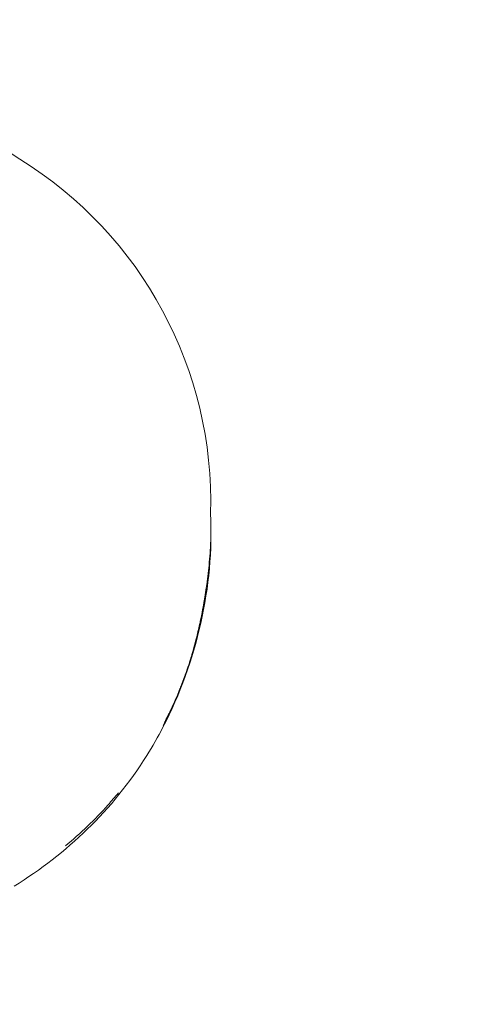
# Model space of a CAD drawing. Units: inches. Extents: x 0.2 to 19.1, y 0.6 to 15.8.
# Drawn here: x 8.2 to 8.2, y 1.6 to 1.6 of the extents above; entities that cross this region are included whole.
import ezdxf

# ---------------------------------------------------------------- set-up
doc = ezdxf.new("R2010")
doc.units = ezdxf.units.IN
doc.header["$MEASUREMENT"] = 0
doc.layers.add('DIMENSIONS', color=5, linetype='Continuous', lineweight=0)
doc.layers.add('VISIBLE', color=7, linetype='Continuous', lineweight=0)
doc.dimstyles.get("Standard").update_dxf_attribs({"dimtxt": 0.18, "dimasz": 0.18, "dimexe": 0.18, "dimexo": 0.0625, "dimgap": 0.09, "dimtad": 0, "dimtih": 1, "dimtoh": 1, "dimdec": 4, "dimzin": 0, "dimdsep": 46, "dimtxsty": 'Standard', "dimcen": 0.09, "dimadec": 0, "dimazin": 0, "dimtfac": 1, "dimtdec": 4, "dimtofl": 0, "dimtmove": 0, "dimatfit": 3, "dimfxl": 0, "dimtolj": 1, "dimtzin": 0, "dimarcsym": 0})

# ---------------------------------------------------------------- blocks, each defined once
blk = doc.blocks.new('D38')
at = {"layer": 'DIMENSIONS'}
for p, q in [((5.219631475697928, 2.177365257224083), (5.219631475697928, 2.427365257224083)), ((5.219631507612226, 1.927365257224083), (5.219631475697928, 2.177365257224083)), ((5.219631507612226, 0.7828067803255578), (5.219631507612226, 1.927365257224083))]:
    blk.add_line(p, q, dxfattribs=at)
at = {"layer": 'DIMENSIONS', "char_height": 0.08043538341242451, "attachment_point": 5, "rotation": 90}
for s, insert in [('{\\fMicrosoft Sans Serif|b0|i0|c0|p0;}', (5.219631507612226, 3.513476381343602)), ('{\\fMicrosoft Sans Serif|b0|i0|c0|p0;34.2 mm}{\\fMicrosoft Sans Serif|b0|i0|c0|p0;}', (5.219631507612226, 3.263476381343602)), ('{\\fMicrosoft Sans Serif|b0|i0|c0|p0;}', (5.219631507612226, 3.263476381343602)), ('{\\fMicrosoft Sans Serif|b0|i0|c0|p0;}', (5.219631507612226, 3.263476381343602)), ('{\\fMicrosoft Sans Serif|b0|i0|c0|p0;}', (5.219631507612226, 3.013476381343602)), ('{\\fMicrosoft Sans Serif|b0|i0|c0|p0;}', (5.219631507612226, 2.871809714676935)), ('{\\fMicrosoft Sans Serif|b0|i0|c0|p0;1.35"}{\\fMicrosoft Sans Serif|b0|i0|c0|p0;}', (5.219631507612226, 2.712087492454713)), ('{\\fMicrosoft Sans Serif|b0|i0|c0|p0;}', (5.219631507612226, 2.712087492454713)), ('{\\fMicrosoft Sans Serif|b0|i0|c0|p0;}', (5.219631507612226, 2.712087492454713)), ('{\\fMicrosoft Sans Serif|b0|i0|c0|p0;}', (5.219631507612226, 2.552365270232491))]:
    blk.add_mtext(s, dxfattribs=dict(at, insert=insert))
blk = doc.blocks.new('D39')
at = {"layer": 'DIMENSIONS'}
for p, q in [((5.719631430642368, 2.177365182131709), (5.719631430642368, 2.427365182131709)), ((5.719631387464194, 1.927365182131709), (5.719631430642368, 2.177365182131709)), ((5.719631387464194, 0.7828067803255576), (5.719631387464194, 1.927365182131709))]:
    blk.add_line(p, q, dxfattribs=at)
at = {"layer": 'DIMENSIONS', "char_height": 0.08043538341242451, "attachment_point": 5, "rotation": 90}
for s, insert in [('{\\fMicrosoft Sans Serif|b0|i0|c0|p0;}', (5.719631387464194, 3.513476306251141)), ('{\\fMicrosoft Sans Serif|b0|i0|c0|p0;59.6 mm}{\\fMicrosoft Sans Serif|b0|i0|c0|p0;}', (5.719631387464194, 3.263476306251141)), ('{\\fMicrosoft Sans Serif|b0|i0|c0|p0;}', (5.719631387464194, 3.263476306251141)), ('{\\fMicrosoft Sans Serif|b0|i0|c0|p0;}', (5.719631387464194, 3.263476306251141)), ('{\\fMicrosoft Sans Serif|b0|i0|c0|p0;}', (5.719631387464194, 3.013476306251141)), ('{\\fMicrosoft Sans Serif|b0|i0|c0|p0;}', (5.719631387464194, 2.871809639584474)), ('{\\fMicrosoft Sans Serif|b0|i0|c0|p0;2.35"}{\\fMicrosoft Sans Serif|b0|i0|c0|p0;}', (5.719631387464194, 2.712087417362252)), ('{\\fMicrosoft Sans Serif|b0|i0|c0|p0;}', (5.719631387464194, 2.712087417362252)), ('{\\fMicrosoft Sans Serif|b0|i0|c0|p0;}', (5.719631387464194, 2.712087417362252)), ('{\\fMicrosoft Sans Serif|b0|i0|c0|p0;}', (5.719631387464194, 2.552365195140029))]:
    blk.add_mtext(s, dxfattribs=dict(at, insert=insert))
blk = doc.blocks.new('D40')
at = {"layer": 'DIMENSIONS'}
for p, q in [((6.219631610864415, 2.177365182131579), (6.219631610864415, 2.427365182131579)), ((6.219631567686241, 1.927365182131579), (6.219631610864415, 2.177365182131579)), ((6.219631567686241, 0.7828067803255576), (6.219631567686241, 1.927365182131579))]:
    blk.add_line(p, q, dxfattribs=at)
at = {"layer": 'DIMENSIONS', "char_height": 0.08043538341242451, "attachment_point": 5, "rotation": 90}
for s, insert in [('{\\fMicrosoft Sans Serif|b0|i0|c0|p0;}', (6.219631567686241, 3.513476306251141)), ('{\\fMicrosoft Sans Serif|b0|i0|c0|p0;85.0 mm}{\\fMicrosoft Sans Serif|b0|i0|c0|p0;}', (6.219631567686241, 3.263476306251141)), ('{\\fMicrosoft Sans Serif|b0|i0|c0|p0;}', (6.219631567686241, 3.263476306251141)), ('{\\fMicrosoft Sans Serif|b0|i0|c0|p0;}', (6.219631567686241, 3.263476306251141)), ('{\\fMicrosoft Sans Serif|b0|i0|c0|p0;}', (6.219631567686241, 3.013476306251141)), ('{\\fMicrosoft Sans Serif|b0|i0|c0|p0;}', (6.219631567686241, 2.871809639584474)), ('{\\fMicrosoft Sans Serif|b0|i0|c0|p0;3.35"}{\\fMicrosoft Sans Serif|b0|i0|c0|p0;}', (6.219631567686241, 2.712087417362252)), ('{\\fMicrosoft Sans Serif|b0|i0|c0|p0;}', (6.219631567686241, 2.712087417362252)), ('{\\fMicrosoft Sans Serif|b0|i0|c0|p0;}', (6.219631567686241, 2.712087417362252)), ('{\\fMicrosoft Sans Serif|b0|i0|c0|p0;}', (6.219631567686241, 2.552365195140029))]:
    blk.add_mtext(s, dxfattribs=dict(at, insert=insert))
blk = doc.blocks.new('D41')
at = {"layer": 'DIMENSIONS'}
for p, q in [((6.719631415623915, 2.213476322946016), (6.719631415623915, 2.463476322946016)), ((6.719631447538209, 1.963476322946016), (6.719631415623915, 2.213476322946016)), ((6.719631447538209, 0.7828067803255576), (6.719631447538209, 1.963476322946016))]:
    blk.add_line(p, q, dxfattribs=at)
at = {"layer": 'DIMENSIONS', "char_height": 0.08043538341242451, "attachment_point": 5, "rotation": 90}
for s, insert in [('{\\fMicrosoft Sans Serif|b0|i0|c0|p0;}', (6.719631447538209, 3.61347633595438)), ('{\\fMicrosoft Sans Serif|b0|i0|c0|p0;110.4 mm}{\\fMicrosoft Sans Serif|b0|i0|c0|p0;}', (6.719631447538209, 3.335698558176602)), ('{\\fMicrosoft Sans Serif|b0|i0|c0|p0;}', (6.719631447538209, 3.335698558176602)), ('{\\fMicrosoft Sans Serif|b0|i0|c0|p0;}', (6.719631447538209, 3.335698558176602)), ('{\\fMicrosoft Sans Serif|b0|i0|c0|p0;}', (6.719631447538209, 3.057920780398824)), ('{\\fMicrosoft Sans Serif|b0|i0|c0|p0;}', (6.719631447538209, 2.907920780398825)), ('{\\fMicrosoft Sans Serif|b0|i0|c0|p0;4.35"}{\\fMicrosoft Sans Serif|b0|i0|c0|p0;}', (6.719631447538209, 2.748198558176602)), ('{\\fMicrosoft Sans Serif|b0|i0|c0|p0;}', (6.719631447538209, 2.748198558176602)), ('{\\fMicrosoft Sans Serif|b0|i0|c0|p0;}', (6.719631447538209, 2.748198558176602)), ('{\\fMicrosoft Sans Serif|b0|i0|c0|p0;}', (6.719631447538209, 2.58847633595438))]:
    blk.add_mtext(s, dxfattribs=dict(at, insert=insert))
blk = doc.blocks.new('D42')
at = {"layer": 'DIMENSIONS'}
for p, q in [((7.219631558299501, 2.213476285399867), (7.219631558299501, 2.463476285399867)), ((7.219631627760036, 1.963476285399867), (7.219631558299501, 2.213476285399867)), ((7.219631627760036, 0.7828067803255576), (7.219631627760036, 1.963476285399867))]:
    blk.add_line(p, q, dxfattribs=at)
at = {"layer": 'DIMENSIONS', "char_height": 0.08043538341242451, "attachment_point": 5, "rotation": 90}
for s, insert in [('{\\fMicrosoft Sans Serif|b0|i0|c0|p0;}', (7.219631627760036, 3.61347629840814)), ('{\\fMicrosoft Sans Serif|b0|i0|c0|p0;135.8 mm}{\\fMicrosoft Sans Serif|b0|i0|c0|p0;}', (7.219631627760036, 3.335698520630362)), ('{\\fMicrosoft Sans Serif|b0|i0|c0|p0;}', (7.219631627760036, 3.335698520630362)), ('{\\fMicrosoft Sans Serif|b0|i0|c0|p0;}', (7.219631627760036, 3.335698520630362)), ('{\\fMicrosoft Sans Serif|b0|i0|c0|p0;}', (7.219631627760036, 3.057920742852585)), ('{\\fMicrosoft Sans Serif|b0|i0|c0|p0;}', (7.219631627760036, 2.907920742852585)), ('{\\fMicrosoft Sans Serif|b0|i0|c0|p0;5.35"}{\\fMicrosoft Sans Serif|b0|i0|c0|p0;}', (7.219631627760036, 2.748198520630362)), ('{\\fMicrosoft Sans Serif|b0|i0|c0|p0;}', (7.219631627760036, 2.748198520630362)), ('{\\fMicrosoft Sans Serif|b0|i0|c0|p0;}', (7.219631627760036, 2.748198520630362)), ('{\\fMicrosoft Sans Serif|b0|i0|c0|p0;}', (7.219631627760036, 2.58847629840814))]:
    blk.add_mtext(s, dxfattribs=dict(at, insert=insert))
blk = doc.blocks.new('D43')
at = {"layer": 'DIMENSIONS'}
for p, q in [((7.719631438151547, 2.213476285399876), (7.719631438151547, 2.463476285399876)), ((7.719631507612082, 1.963476285399876), (7.719631438151547, 2.213476285399876)), ((7.719631507612082, 0.7828067803255575), (7.719631507612082, 1.963476285399876))]:
    blk.add_line(p, q, dxfattribs=at)
at = {"layer": 'DIMENSIONS', "char_height": 0.08043538341242451, "attachment_point": 5, "rotation": 90}
for s, insert in [('{\\fMicrosoft Sans Serif|b0|i0|c0|p0;}', (7.719631507612082, 3.61347629840814)), ('{\\fMicrosoft Sans Serif|b0|i0|c0|p0;161.2 mm}{\\fMicrosoft Sans Serif|b0|i0|c0|p0;}', (7.719631507612082, 3.335698520630362)), ('{\\fMicrosoft Sans Serif|b0|i0|c0|p0;}', (7.719631507612082, 3.335698520630362)), ('{\\fMicrosoft Sans Serif|b0|i0|c0|p0;}', (7.719631507612082, 3.335698520630362)), ('{\\fMicrosoft Sans Serif|b0|i0|c0|p0;}', (7.719631507612082, 3.057920742852585)), ('{\\fMicrosoft Sans Serif|b0|i0|c0|p0;}', (7.719631507612082, 2.907920742852585)), ('{\\fMicrosoft Sans Serif|b0|i0|c0|p0;6.35"}{\\fMicrosoft Sans Serif|b0|i0|c0|p0;}', (7.719631507612082, 2.748198520630362)), ('{\\fMicrosoft Sans Serif|b0|i0|c0|p0;}', (7.719631507612082, 2.748198520630362)), ('{\\fMicrosoft Sans Serif|b0|i0|c0|p0;}', (7.719631507612082, 2.748198520630362)), ('{\\fMicrosoft Sans Serif|b0|i0|c0|p0;}', (7.719631507612082, 2.58847629840814))]:
    blk.add_mtext(s, dxfattribs=dict(at, insert=insert))
blk = doc.blocks.new('D44')
at = {"layer": 'DIMENSIONS'}
for p, q in [((8.219631468188537, 2.213476285399872), (8.219631468188537, 2.463476285399872)), ((8.219631537649072, 1.963476285399872), (8.219631468188537, 2.213476285399872)), ((8.219631537649072, 0.7828067803255575), (8.219631537649072, 1.963476285399872))]:
    blk.add_line(p, q, dxfattribs=at)
at = {"layer": 'DIMENSIONS', "char_height": 0.08043538341242451, "attachment_point": 5, "rotation": 90}
for s, insert in [('{\\fMicrosoft Sans Serif|b0|i0|c0|p0;}', (8.219631537649072, 3.61347629840814)), ('{\\fMicrosoft Sans Serif|b0|i0|c0|p0;186.6 mm}{\\fMicrosoft Sans Serif|b0|i0|c0|p0;}', (8.219631537649072, 3.335698520630362)), ('{\\fMicrosoft Sans Serif|b0|i0|c0|p0;}', (8.219631537649072, 3.335698520630362)), ('{\\fMicrosoft Sans Serif|b0|i0|c0|p0;}', (8.219631537649072, 3.335698520630362)), ('{\\fMicrosoft Sans Serif|b0|i0|c0|p0;}', (8.219631537649072, 3.057920742852585)), ('{\\fMicrosoft Sans Serif|b0|i0|c0|p0;}', (8.219631537649072, 2.907920742852585)), ('{\\fMicrosoft Sans Serif|b0|i0|c0|p0;7.35"}{\\fMicrosoft Sans Serif|b0|i0|c0|p0;}', (8.219631537649072, 2.748198520630362)), ('{\\fMicrosoft Sans Serif|b0|i0|c0|p0;}', (8.219631537649072, 2.748198520630362)), ('{\\fMicrosoft Sans Serif|b0|i0|c0|p0;}', (8.219631537649072, 2.748198520630362)), ('{\\fMicrosoft Sans Serif|b0|i0|c0|p0;}', (8.219631537649072, 2.58847629840814))]:
    blk.add_mtext(s, dxfattribs=dict(at, insert=insert))
blk = doc.blocks.new('D45')
at = {"layer": 'DIMENSIONS'}
for p, q in [((8.719631423133064, 2.213476285399865), (8.719631423133064, 2.463476285399865)), ((8.7196314925936, 1.963476285399865), (8.719631423133064, 2.213476285399865)), ((8.7196314925936, 0.7828067803255575), (8.7196314925936, 1.963476285399865))]:
    blk.add_line(p, q, dxfattribs=at)
at = {"layer": 'DIMENSIONS', "char_height": 0.08043538341242451, "attachment_point": 5, "rotation": 90}
for s, insert in [('{\\fMicrosoft Sans Serif|b0|i0|c0|p0;}', (8.7196314925936, 3.61347629840814)), ('{\\fMicrosoft Sans Serif|b0|i0|c0|p0;212.0 mm}{\\fMicrosoft Sans Serif|b0|i0|c0|p0;}', (8.7196314925936, 3.335698520630362)), ('{\\fMicrosoft Sans Serif|b0|i0|c0|p0;}', (8.7196314925936, 3.335698520630362)), ('{\\fMicrosoft Sans Serif|b0|i0|c0|p0;}', (8.7196314925936, 3.335698520630362)), ('{\\fMicrosoft Sans Serif|b0|i0|c0|p0;}', (8.7196314925936, 3.057920742852585)), ('{\\fMicrosoft Sans Serif|b0|i0|c0|p0;}', (8.7196314925936, 2.907920742852585)), ('{\\fMicrosoft Sans Serif|b0|i0|c0|p0;8.35"}{\\fMicrosoft Sans Serif|b0|i0|c0|p0;}', (8.7196314925936, 2.748198520630362)), ('{\\fMicrosoft Sans Serif|b0|i0|c0|p0;}', (8.7196314925936, 2.748198520630362)), ('{\\fMicrosoft Sans Serif|b0|i0|c0|p0;}', (8.7196314925936, 2.748198520630362)), ('{\\fMicrosoft Sans Serif|b0|i0|c0|p0;}', (8.7196314925936, 2.58847629840814))]:
    blk.add_mtext(s, dxfattribs=dict(at, insert=insert))
blk = doc.blocks.new('D48')
at = {"layer": 'DIMENSIONS'}
for p, q in [((4.677606079522036, 1.435806813352693), (4.427606079522036, 1.435806813352693)), ((4.927606079522036, 1.43580683535703), (4.677606079522036, 1.435806813352693)), ((8.657185393852982, 1.43580683535703), (4.927606079522036, 1.43580683535703))]:
    blk.add_line(p, q, dxfattribs=at)
at = {"layer": 'DIMENSIONS', "char_height": 0.08043538341242451, "attachment_point": 5}
for s, insert in [('{\\fMicrosoft Sans Serif|b0|i0|c0|p0;1.31"}{\\fMicrosoft Sans Serif|b0|i0|c0|p0;}', (3.484550223262914, 1.43580683535703)), ('{\\fMicrosoft Sans Serif|b0|i0|c0|p0;33.4 mm}{\\fMicrosoft Sans Serif|b0|i0|c0|p0;}', (4.035939112151803, 1.43580683535703)), ('{\\fMicrosoft Sans Serif|b0|i0|c0|p0;}', (3.324828001040692, 1.43580683535703)), ('{\\fMicrosoft Sans Serif|b0|i0|c0|p0;}', (3.484550223262914, 1.43580683535703)), ('{\\fMicrosoft Sans Serif|b0|i0|c0|p0;}', (3.484550223262914, 1.43580683535703)), ('{\\fMicrosoft Sans Serif|b0|i0|c0|p0;}', (3.644272445485137, 1.43580683535703)), ('{\\fMicrosoft Sans Serif|b0|i0|c0|p0;}', (3.785939112151803, 1.43580683535703)), ('{\\fMicrosoft Sans Serif|b0|i0|c0|p0;}', (4.035939112151803, 1.43580683535703)), ('{\\fMicrosoft Sans Serif|b0|i0|c0|p0;}', (4.035939112151803, 1.43580683535703)), ('{\\fMicrosoft Sans Serif|b0|i0|c0|p0;}', (4.285939112151803, 1.43580683535703))]:
    blk.add_mtext(s, dxfattribs=dict(at, insert=insert))
blk = doc.blocks.new('D49')
at = {"layer": 'DIMENSIONS'}
for p, q in [((4.677606079522036, 1.212306779350824), (4.427606079522036, 1.212306779350824)), ((4.927606079522036, 1.212306780325555), (4.677606079522036, 1.212306779350824)), ((8.657131471087595, 1.212306780325555), (4.927606079522036, 1.212306780325555))]:
    blk.add_line(p, q, dxfattribs=at)
at = {"layer": 'DIMENSIONS', "char_height": 0.08043538341242451, "attachment_point": 5}
for s, insert in [('{\\fMicrosoft Sans Serif|b0|i0|c0|p0;1.76"}{\\fMicrosoft Sans Serif|b0|i0|c0|p0;}', (3.484550223262914, 1.212306780325556)), ('{\\fMicrosoft Sans Serif|b0|i0|c0|p0;44.7 mm}{\\fMicrosoft Sans Serif|b0|i0|c0|p0;}', (4.035939112151803, 1.212306780325556)), ('{\\fMicrosoft Sans Serif|b0|i0|c0|p0;}', (3.324828001040692, 1.212306780325556)), ('{\\fMicrosoft Sans Serif|b0|i0|c0|p0;}', (3.484550223262914, 1.212306780325556)), ('{\\fMicrosoft Sans Serif|b0|i0|c0|p0;}', (3.484550223262914, 1.212306780325556)), ('{\\fMicrosoft Sans Serif|b0|i0|c0|p0;}', (3.644272445485137, 1.212306780325556)), ('{\\fMicrosoft Sans Serif|b0|i0|c0|p0;}', (3.785939112151803, 1.212306780325556)), ('{\\fMicrosoft Sans Serif|b0|i0|c0|p0;}', (4.035939112151803, 1.212306780325556)), ('{\\fMicrosoft Sans Serif|b0|i0|c0|p0;}', (4.035939112151803, 1.212306780325556)), ('{\\fMicrosoft Sans Serif|b0|i0|c0|p0;}', (4.285939112151803, 1.212306780325556))]:
    blk.add_mtext(s, dxfattribs=dict(at, insert=insert))
blk = doc.blocks.new('D50')
at = {"layer": 'DIMENSIONS'}
for p, q in [((4.677606079522036, 0.7203067814834502), (4.427606079522036, 0.7203067814834503)), ((4.927606079522037, 0.7203067803255575), (4.677606079522036, 0.7203067814834502)), ((8.6571314925936, 0.7203067803255575), (4.927606079522037, 0.7203067803255575))]:
    blk.add_line(p, q, dxfattribs=at)
at = {"layer": 'DIMENSIONS', "char_height": 0.08043538341242451, "attachment_point": 5}
for s, insert in [('{\\fMicrosoft Sans Serif|b0|i0|c0|p0;2.74"}{\\fMicrosoft Sans Serif|b0|i0|c0|p0;}', (3.484550223262914, 0.7203067803255582)), ('{\\fMicrosoft Sans Serif|b0|i0|c0|p0;69.7 mm}{\\fMicrosoft Sans Serif|b0|i0|c0|p0;}', (4.035939112151803, 0.7203067803255581)), ('{\\fMicrosoft Sans Serif|b0|i0|c0|p0;}', (3.324828001040692, 0.7203067803255582)), ('{\\fMicrosoft Sans Serif|b0|i0|c0|p0;}', (3.484550223262914, 0.7203067803255582)), ('{\\fMicrosoft Sans Serif|b0|i0|c0|p0;}', (3.484550223262914, 0.7203067803255582)), ('{\\fMicrosoft Sans Serif|b0|i0|c0|p0;}', (3.644272445485137, 0.7203067803255582)), ('{\\fMicrosoft Sans Serif|b0|i0|c0|p0;}', (3.785939112151803, 0.7203067803255581)), ('{\\fMicrosoft Sans Serif|b0|i0|c0|p0;}', (4.035939112151803, 0.7203067803255581)), ('{\\fMicrosoft Sans Serif|b0|i0|c0|p0;}', (4.035939112151803, 0.7203067803255581)), ('{\\fMicrosoft Sans Serif|b0|i0|c0|p0;}', (4.285939112151803, 0.720306780325558))]:
    blk.add_mtext(s, dxfattribs=dict(at, insert=insert))

msp = doc.modelspace()

# ---------------------------------------------------------------- linework, layer by layer
at = {"layer": 'VISIBLE'}
for p, q in [((8.22712463340445, 1.574125951362886), (8.22708057683066, 1.574004210193933)), ((8.227092426210936, 1.574036648848789), (8.227087299332876, 1.574023089105552)), ((8.22708057683066, 1.574004210193931), (8.227045826509238, 1.573915381958582))]:
    msp.add_line(p, q, dxfattribs=at)
msp.add_arc((8.223060101090656, 1.57593048680155), 0.004319200578068817, 358.2986963275173, 58.30110113122381, dxfattribs=at)
for points in [[(8.2253296479252, 1.57960535425486), (8.224485891317766, 1.58019797654799), (8.223474831567088, 1.580486190343646), (8.222438462031285, 1.58063951489035)], [(8.226866931647889, 1.57351078687252), (8.227232403992312, 1.574213950889559), (8.227413811084269, 1.575019899749573), (8.227377397699689, 1.575802254109837)]]:
    msp.add_open_spline(points, degree=3, dxfattribs=at)
for points, knots in [([(8.227378608420171, 1.575511753488234), (8.22737858310087, 1.575511045998667), (8.22737856011955, 1.575510407739362), (8.227378521034963, 1.57550932653577), (8.227378510741715, 1.575509042110661), (8.227378482920829, 1.575508279459888), (8.22737848203036, 1.575508254621941), (8.227378466129462, 1.57550782017384), (8.227378462918566, 1.575507732476967), (8.227377750910126, 1.575488316415703), (8.227375655511322, 1.575442323440654), (8.227371029193408, 1.575366308953939), (8.227367715914081, 1.575322945538838), (8.227356633692406, 1.575200425770195), (8.227347445959763, 1.575121375984545), (8.227333038865954, 1.575016312141114), (8.227329260501335, 1.574990074080362), (8.227323983083775, 1.574955123106644), (8.227322642157366, 1.574946378785191), (8.227321109505628, 1.574936537058636), (8.227320929266277, 1.574935382040285), (8.227320724481354, 1.574934072127368), (8.227320685287873, 1.57493382154787), (8.227320615680346, 1.574933376681715), (8.227320584624486, 1.574933178285717), (8.22732045171362, 1.574932329437766), (8.227320373107144, 1.574931828053315), (8.227318565386206, 1.574920305452809), (8.2273166994134, 1.574908585315667), (8.227311474994144, 1.574876665254157), (8.22730792516685, 1.574855500184581), (8.227300736481912, 1.574814473911634), (8.22729724316986, 1.574795094588075), (8.22728941210306, 1.574753094670531), (8.22728497354184, 1.574730122043921), (8.227272001745792, 1.574665414571423), (8.227263088597512, 1.574623704039474), (8.227232939768276, 1.574491195267451), (8.227209010678665, 1.574398846856234), (8.22717543784397, 1.57428382620699), (8.22716682163327, 1.574255370500864), (8.227155939968716, 1.574220791441211), (8.227154003698221, 1.574214687835059), (8.227152042142269, 1.574208555011368)], [0.0233860808868958, 0.0233860808868958, 0.0233860808868958, 0.0233860808868958, 0.0248834873430028, 0.0248834873430028, 0.026230252248969, 0.026230252248969, 0.0264013522778236, 0.0264013522778236, 0.0264328962178621, 0.0264328962178621, 0.031412527395254, 0.031412527395254, 0.0380389392468729, 0.0380389392468729, 0.0501607685486295, 0.0501607685486295, 0.0542005087944005, 0.0542005087944005, 0.0555476778066887, 0.0555476778066887, 0.0557197178230238, 0.0557197178230238, 0.0557622403417112, 0.0557622403417112, 0.0558045305716257, 0.0558045305716257, 0.0559615453824667, 0.0559615453824667, 0.059324099484911, 0.059324099484911, 0.0632874221915988, 0.0632874221915988, 0.0663810005860488, 0.0663810005860488, 0.069924111763118, 0.069924111763118, 0.0764389164680182, 0.0764389164680182, 0.0906896618127345, 0.0906896618127345, 0.0953813618652704, 0.0953813618652704, 0.096379178301013, 0.096379178301013, 0.096379178301013, 0.096379178301013]), ([(8.227329814260292, 1.574997331692768), (8.227329814260301, 1.574997331692835), (8.227329814115276, 1.574997330673809), (8.227329808876371, 1.574997293861837), (8.227329758863382, 1.574996942268209), (8.22732958911227, 1.574995750800071), (8.227329477634992, 1.574994968916862), (8.227329194473471, 1.574992986881951), (8.227329013899299, 1.574991725152217), (8.227328545046896, 1.574988458360547), (8.22732823998576, 1.574986340033232), (8.227327405874405, 1.574980573590681), (8.227326852241656, 1.574976771264972), (8.227325221334807, 1.574965655235451), (8.227324104358022, 1.574958144367909), (8.227320464125121, 1.574934020503236), (8.227317844937792, 1.574917188356563), (8.227308061519011, 1.574856274714972), (8.227300385339712, 1.574812106631748), (8.227280537885047, 1.574706465471707), (8.227267777784778, 1.574645128770738), (8.227243545536801, 1.574538889648315), (8.227232527862135, 1.574493554118624), (8.227201491910748, 1.574373443610088), (8.227180721367535, 1.57429993995691), (8.227147816455751, 1.574194909919789), (8.227137416447569, 1.574163154471045), (8.227121100779062, 1.574115649202529), (8.227115464920695, 1.574099622991219), (8.227103958902479, 1.574067643459045), (8.227097851951902, 1.574051083760972), (8.227092426210936, 1.574036648848789)], [0.0544300758779328, 0.0544300758779328, 0.0544300758779328, 0.0544300758779328, 0.0544452371735763, 0.0544452371735763, 0.0547027965189664, 0.0547027965189664, 0.0549305006003514, 0.0549305006003514, 0.0551965404861956, 0.0551965404861956, 0.0555749113422508, 0.0555749113422508, 0.0561957824407409, 0.0561957824407409, 0.0573692284970551, 0.0573692284970551, 0.0599593749848022, 0.0599593749848022, 0.0667761740256741, 0.0667761740256741, 0.0763939003716674, 0.0763939003716674, 0.0835856666829242, 0.0835856666829242, 0.0953078665001086, 0.0953078665001086, 0.10038287001748, 0.10038287001748, 0.102977007964929, 0.102977007964929, 0.105630277795517, 0.105630277795517, 0.105630277795517, 0.105630277795517]), ([(8.227320391128725, 1.57493194315678), (8.227320391140045, 1.574931943229), (8.227320385768426, 1.574931908964701), (8.227320313075797, 1.574931445314624), (8.227320162349093, 1.574930484678366), (8.227319907897506, 1.574928865867628), (8.22731977735105, 1.574928036466779), (8.22731924553336, 1.57492466271524), (8.227318823971515, 1.574921999478289), (8.2273170498132, 1.574910846745843), (8.227315514429876, 1.574901311502683), (8.227310720040743, 1.574872128074431), (8.227306881735563, 1.574849371617992), (8.227299045113577, 1.574805019525), (8.227295161772387, 1.574783720357079), (8.22728612543665, 1.57473593856374), (8.227280821971954, 1.574709041403642), (8.227265648461215, 1.574635281833699), (8.22725531832048, 1.574588484549522), (8.227234008036064, 1.57449842953201), (8.227223051347993, 1.574454889731986), (8.22719502680923, 1.574349902934364), (8.227177503528079, 1.574289393106742), (8.227156223407652, 1.574221684747039), (8.22715411865831, 1.574215045896894), (8.227151985090327, 1.574208376038778)], [0.0615155669325258, 0.0615155669325258, 0.0615155669325258, 0.0615155669325258, 0.0615385241676689, 0.0615385241676689, 0.061808447938599, 0.061808447938599, 0.0620744181662732, 0.0620744181662732, 0.0628725614103614, 0.0628725614103614, 0.0652759078815731, 0.0652759078815731, 0.0694148781689465, 0.0694148781689465, 0.0727670186223554, 0.0727670186223554, 0.0769092909404062, 0.0769092909404062, 0.0842497372035235, 0.0842497372035235, 0.0910224843462763, 0.0910224843462763, 0.101080037499076, 0.101080037499076, 0.102167075021246, 0.102167075021246, 0.102167075021246, 0.102167075021246]), ([(8.22712459036453, 1.574125826764425), (8.227123783236065, 1.574123480417583), (8.227122977785388, 1.574121146162417), (8.227112106646686, 1.574089737979734), (8.227101811317656, 1.574061149861734), (8.227086072208778, 1.574018667490943), (8.227080094149594, 1.574002865191285), (8.227067735125967, 1.573970639403701), (8.227061538172851, 1.573954809151323), (8.227054157348988, 1.573936182074071), (8.227052384806965, 1.573931730591215), (8.227048953874789, 1.573923151028506), (8.227047909807428, 1.573920545331384), (8.227045592162895, 1.573914801042654), (8.227045551901362, 1.573914701262715), (8.227045462388396, 1.573914479452626), (8.227045412762958, 1.57391435649661), (8.227045272885636, 1.57391400997522), (8.227045179852103, 1.573913779556108), (8.22704230474183, 1.573906660485207), (8.227039486033652, 1.573899732911927), (8.227006485295753, 1.573819229283278), (8.22697425610071, 1.573746433837793), (8.226928658003425, 1.573650678491453), (8.226917040422741, 1.573626849452293), (8.226901260120387, 1.57359522423212), (8.226897290885399, 1.573587330203408), (8.22689025440701, 1.573573442309008), (8.226886962245493, 1.573566986427327), (8.226883953191203, 1.573561115222246)], [0.100832409140108, 0.100832409140108, 0.100832409140108, 0.100832409140108, 0.101218295008379, 0.101218295008379, 0.106057259021993, 0.106057259021993, 0.109296551295081, 0.109296551295081, 0.113354239291539, 0.113354239291539, 0.114701216135963, 0.114701216135963, 0.116057373116163, 0.116057373116163, 0.116078643108512, 0.116078643108512, 0.116099851226013, 0.116099851226013, 0.116137566952913, 0.116137566952913, 0.117273734628576, 0.117273734628576, 0.129397140835478, 0.129397140835478, 0.133436954763894, 0.133436954763894, 0.134783510721639, 0.134783510721639, 0.135809630624638, 0.135809630624638, 0.135809630624638, 0.135809630624638]), ([(8.226927966743911, 1.573654193287882), (8.226927966743887, 1.573654193287827), (8.226927962309416, 1.573654183831785), (8.226927866887523, 1.573653980324425), (8.2269273294203, 1.573652833535106), (8.226924903729135, 1.57364765729835), (8.226922257523649, 1.573642011530354), (8.226905402429821, 1.573606121900518), (8.226886485328718, 1.573566130465976), (8.226868061915985, 1.573528102935077)], [0.160548000222662, 0.160548000222662, 0.160548000222662, 0.160548000222662, 0.160617698810915, 0.160617698810915, 0.161302314106498, 0.161302314106498, 0.162668135121266, 0.162668135121266, 0.169466557533077, 0.169466557533077, 0.169466557533077, 0.169466557533077]), ([(8.225271089048704, 1.571805129303468), (8.225835486102433, 1.5721567426924), (8.226322493671422, 1.572613665720116), (8.226693499635191, 1.57320706266785), (8.226755234474487, 1.57330580303535), (8.226813081139014, 1.573407179196817), (8.226866931647889, 1.57351078687252)], [0.551679539186197, 0.551679539186197, 0.551679539186197, 0.551679539186197, 0.74696564325447, 0.74696564325447, 0.74696564325447, 0.779460959849488, 0.779460959849488, 0.779460959849488, 0.779460959849488]), ([(8.226388415342905, 1.572805568817472), (8.226352194635487, 1.572761666179892), (8.226315050577846, 1.572718516108466), (8.226135895432137, 1.572518825654228), (8.225982293977738, 1.572371843714614), (8.22581937652986, 1.572236868498415)], [0.144186716563582, 0.144186716563582, 0.144186716563582, 0.144186716563582, 0.152859038751387, 0.152859038751387, 0.185072215159109, 0.185072215159109, 0.185072215159109, 0.185072215159109])]:
    msp.add_open_spline(points, degree=3, knots=knots, dxfattribs=at)

# ---------------------------------------------------------------- dimensions: what is measured, and where the dimension line sits
at = {"layer": 'DIMENSIONS'}
for feature_location, offset, picture, middle, turn in [((6.719631447538209, 0.7203067803255576), (9.017631613363392, 2.5931983420168985), 'D41', (15.7372630609016, 3.313505122342456), 90), ((7.219631627760036, 0.7203067803255576), (9.017631613363383, 2.5931983044706586), 'D42', (16.23726324112342, 3.313505084796216), 90), ((7.719631507612082, 0.7203067803255575), (9.017631613363388, 2.5931983044706586), 'D43', (16.73726312097547, 3.313505084796216), 90), ((8.219631537649072, 0.7203067803255575), (9.017631613363388, 2.5931983044706586), 'D44', (17.23726315101246, 3.313505084796216), 90), ((8.7196314925936, 0.7203067803255575), (9.017631613363381, 2.5931983044706586), 'D45', (17.73726310595698, 3.313505084796216), 90), ((5.219631507612226, 0.7203067803255578), (9.017631613363385, 2.557087276295009), 'D38', (14.23726312097561, 3.277394056620567), 90), ((5.719631387464194, 0.7203067803255576), (9.017631613363386, 2.557087201202548), 'D39', (14.73726300082758, 3.277393981528106), 90), ((6.219631567686241, 0.7203067803255576), (9.01763161336339, 2.557087201202548), 'D40', (15.23726318104963, 3.277393981528106), 90), ((8.719685393852982, 1.43580683535703), (3.7824964427733168, 0.5653065641658539), 'D48', (12.5021818366263, 2.001113399522884), 360), ((8.719631471087595, 1.212306780325555), (3.782550365538704, 0.565306564165855), 'D49', (12.5021818366263, 1.77761334449141), 360), ((8.7196314925936, 0.7203067803255575), (3.7825503440326997, 0.5653065641658545), 'D50', (12.5021818366263, 1.285613344491412), 360)]:
    dim = msp.add_ordinate_dim(feature_location=feature_location, offset=offset, dtype=0, origin=(4.545623861898623, 2.092806566568807), dimstyle='Standard', override={"dimtxt": 0.1018119068162209, "dimtad": 0, "dimdec": 2, "dimzin": 0, "dimse1": 0, "dimse2": 0, "dimsd1": 0, "dimsd2": 0, "dimadec": 2, "dimazin": 0, "dimtol": 0, "dimlim": 0, "dimtp": 0, "dimtm": 0, "dimtdec": 2}, dxfattribs=at)
    dim.commit()
    dim.dimension.update_dxf_attribs({"geometry": picture, "text_midpoint": middle, "text_rotation": turn})

doc.saveas('drawing.dxf')
